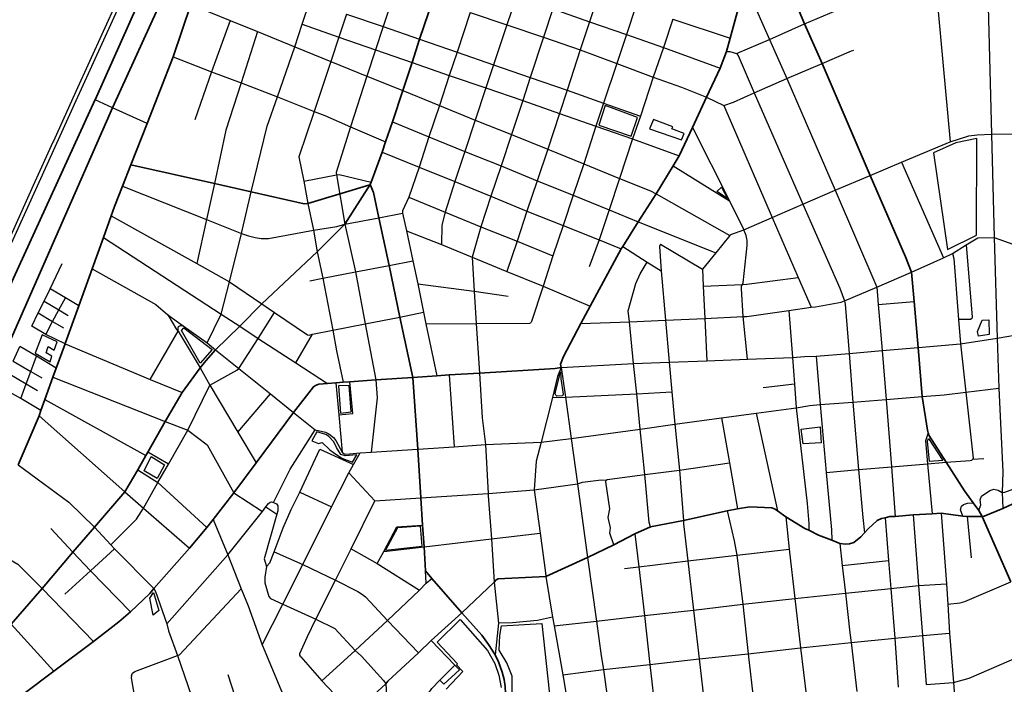
# Model space of a CAD drawing. Units: millimetres. Extents: x 171135 to 198197, y 1650050 to 1687566.
# Drawn here: x 179300 to 182272, y 1676964 to 1678971 of the extents above; entities that cross this region are included whole.
import ezdxf

# ---------------------------------------------------------------- set-up
doc = ezdxf.new("R2010")
doc.units = ezdxf.units.MM
for name, color, linetype, lineweight in [('ARTERIAL_1', 1, 'Continuous', 35), ('ARTERIAL_2', 5, 'Continuous', 35), ('TRANSICAO', 255, 'Continuous', 35)]:
    doc.layers.add(name, color=color, linetype=linetype, lineweight=lineweight)
doc.layers.add('NORMAL', color=252, linetype='Continuous')

msp = doc.modelspace()

# ---------------------------------------------------------------- linework, layer by layer
at = {"layer": 'ARTERIAL_1'}
for points in [[(181632, 1679048), (181669, 1678958)], [(181669, 1678958), (181722, 1678839)], [(181722, 1678839), (181867, 1678501)], [(181867, 1678501), (181974, 1678255), (181992, 1678209)], [(181992, 1678209), (182000, 1678120)], [(182000, 1678120), (182012, 1677981)], [(182012, 1677981), (182024, 1677833)], [(182024, 1677833), (182040, 1677732), (182042, 1677724)], [(182042, 1677724), (182044, 1677717), (182096, 1677635)], [(182096, 1677635), (182152, 1677549), (182178, 1677512)], [(182178, 1677512), (182195, 1677489)], [(182195, 1677489), (182205, 1677471)], [(182205, 1677471), (182292, 1677274)]]:
    msp.add_lwpolyline(points, dxfattribs=at)
at = {"layer": 'ARTERIAL_2'}
for points in [[(179527, 1678729), (179682, 1679077)], [(179763, 1678859), (179816, 1679017)], [(180507, 1678912), (180547, 1679031)], [(181475, 1679026), (181444, 1678915)], [(180484, 1678842), (180507, 1678912)], [(181444, 1678915), (181433, 1678875)], [(181433, 1678875), (181414, 1678825)], [(179684, 1678658), (179763, 1678859)], [(180456, 1678757), (180484, 1678842)], [(181414, 1678825), (181373, 1678737)], [(180425, 1678663), (180456, 1678757)], [(178734, 1677374), (178752, 1677397), (178786, 1677436), (178815, 1677465), (178854, 1677495), (178985, 1677677), (179114, 1677827), (179527, 1678730)], [(181373, 1678737), (181331, 1678646)], [(180404, 1678602), (180425, 1678663)], [(179635, 1678533), (179684, 1678658)], [(181331, 1678646), (181290, 1678560)], [(180394, 1678571), (180404, 1678602)], [(180361, 1678480), (180394, 1678571)], [(181290, 1678560), (181272, 1678530)], [(179610, 1678468), (179635, 1678533)], [(179635, 1678533), (179888, 1678476)], [(181272, 1678530), (181221, 1678445)], [(179576, 1678379), (179586, 1678407), (179610, 1678468)], [(179888, 1678476), (179998, 1678451)], [(180357, 1678472), (180169, 1678416)], [(180281, 1678354), (180358, 1678473)], [(180358, 1678473), (180361, 1678480)], [(180358, 1678473), (180368, 1678449), (180384, 1678373)], [(179998, 1678451), (180158, 1678415), (180169, 1678416)], [(181221, 1678445), (181167, 1678361)], [(179553, 1678313), (179576, 1678379)], [(180384, 1678373), (180415, 1678229)], [(180198, 1678270), (180281, 1678354)], [(181167, 1678361), (181120, 1678286)], [(179518, 1678219), (179553, 1678313)], [(181115, 1678279), (181022, 1678106)], [(181120, 1678286), (181115, 1678279)], [(180031, 1678113), (180198, 1678270)], [(179478, 1678107), (179518, 1678219)], [(180415, 1678229), (180447, 1678073)], [(179437, 1677993), (179478, 1678107)], [(179964, 1678046), (180031, 1678113)], [(181022, 1678106), (180994, 1678054)], [(180447, 1678073), (180486, 1677891)], [(179891, 1677974), (179964, 1678046)], [(180994, 1678054), (180941, 1677954), (180932, 1677931), (180934, 1677921)], [(179410, 1677919), (179437, 1677992)], [(179844, 1677920), (179861, 1677941), (179891, 1677974)], [(179400, 1677892), (179410, 1677919)], [(179790, 1677845), (179844, 1677920)], [(180688, 1677904), (180916, 1677918), (180934, 1677921)], [(179375, 1677824), (179400, 1677892)], [(180375, 1677884), (180486, 1677891)], [(180486, 1677891), (180559, 1677896)], [(180486, 1677891), (180501, 1677674)], [(180559, 1677896), (180596, 1677899)], [(180596, 1677899), (180688, 1677904)], [(180126, 1677785), (180186, 1677863), (180193, 1677867), (180203, 1677871), (180229, 1677873)], [(180229, 1677873), (180254, 1677875)], [(180254, 1677875), (180276, 1677877)], [(180276, 1677877), (180296, 1677878)], [(180296, 1677878), (180375, 1677884)], [(179739, 1677758), (179790, 1677845)], [(179363, 1677791), (179375, 1677824)], [(179295, 1677627), (179358, 1677775)], [(179358, 1677775), (179363, 1677791)], [(180013, 1677633), (180126, 1677785)], [(179686, 1677665), (179739, 1677758)], [(179656, 1677612), (179680, 1677655)], [(179680, 1677655), (179686, 1677665)], [(180501, 1677674), (180511, 1677527)], [(179946, 1677543), (180013, 1677633)], [(179617, 1677546), (179656, 1677612)], [(179525, 1677439), (179617, 1677546)], [(179884, 1677462), (179946, 1677543)], [(180511, 1677527), (180516, 1677445)], [(182268, 1677495), (182311, 1677515)], [(181304, 1677459), (181435, 1677488)], [(181435, 1677488), (181467, 1677494)], [(181467, 1677494), (181504, 1677500), (181504, 1677500), (181570, 1677497), (181580, 1677493), (181587, 1677488)], [(181587, 1677488), (181612, 1677470)], [(181912, 1677467), (181926, 1677471), (181943, 1677471)], [(181943, 1677471), (181997, 1677476)], [(181997, 1677476), (182054, 1677479)], [(182054, 1677479), (182081, 1677481)], [(182081, 1677481), (182147, 1677472)], [(182147, 1677472), (182160, 1677471)], [(182160, 1677471), (182205, 1677471)], [(182205, 1677471), (182211, 1677472), (182268, 1677495)], [(179864, 1677438), (179884, 1677462)], [(180516, 1677445), (180521, 1677380)], [(181204, 1677440), (181304, 1677459)], [(181612, 1677470), (181670, 1677435), (181682, 1677430)], [(181850, 1677422), (181861, 1677434), (181888, 1677459), (181901, 1677465), (181912, 1677467)], [(179460, 1677363), (179525, 1677439)], [(179812, 1677376), (179864, 1677438)], [(181093, 1677386), (181157, 1677419)], [(181157, 1677419), (181204, 1677440)], [(181682, 1677430), (181711, 1677415), (181751, 1677400)], [(181775, 1677390), (181793, 1677388), (181805, 1677389), (181818, 1677393), (181839, 1677410), (181850, 1677422)], [(181014, 1677347), (181093, 1677386)], [(181751, 1677400), (181775, 1677390)], [(179367, 1677254), (179460, 1677363)], [(179704, 1677254), (179812, 1677376)], [(180521, 1677380), (180525, 1677307)], [(180888, 1677290), (181014, 1677347)], [(180525, 1677307), (180544, 1677284)], [(180544, 1677284), (180634, 1677180)], [(180634, 1677180), (180732, 1677273)], [(180732, 1677273), (180738, 1677280), (180744, 1677283), (180888, 1677290)], [(179274, 1677146), (179367, 1677254)], [(179634, 1677183), (179692, 1677239), (179704, 1677254)], [(179522, 1677094), (179599, 1677153), (179634, 1677183)], [(180542, 1677097), (180634, 1677180)], [(180634, 1677180), (180695, 1677113), (180715, 1677085), (180735, 1677053)], [(179403, 1677004), (179522, 1677094)], [(180503, 1677060), (180542, 1677097)], [(180405, 1676966), (180411, 1676974), (180503, 1677060)], [(180735, 1677053), (180745, 1677032), (180756, 1677001), (180762, 1676979), (180765, 1676958), (180766, 1676938), (180766, 1676917), (180764, 1676899)], [(179313, 1676937), (179403, 1677004)], [(180306, 1676875), (180405, 1676966)]]:
    msp.add_lwpolyline(points, dxfattribs=at)
at = {"layer": 'NORMAL'}
for points in [[(178641, 1677339), (178705, 1677378), (178891, 1677583), (178902, 1677635), (178944, 1677673), (178982, 1677756), (178996, 1677868), (179019, 1677933), (179129, 1678043), (179191, 1678114), (179480, 1678749), (179481, 1678751), (179725, 1679287), (179963, 1680116)], [(179832, 1679690), (179717, 1679299), (179469, 1678754)], [(180436, 1679068), (180397, 1678950)], [(181048, 1679051), (181020, 1678965)], [(181500, 1679054), (181504, 1679046), (181563, 1678911)], [(182065, 1679073), (182109, 1678602)], [(179816, 1679017), (179935, 1678969)], [(180152, 1678957), (180175, 1679026)], [(180799, 1679042), (180770, 1678955)], [(180286, 1678988), (180263, 1678918)], [(180286, 1678988), (180397, 1678950)], [(180659, 1678993), (180620, 1678873)], [(180659, 1678993), (180770, 1678955)], [(180909, 1679004), (180881, 1678918)], [(180909, 1679004), (181020, 1678965)], [(181160, 1679012), (181131, 1678926)], [(181669, 1678958), (181784, 1679007), (181809, 1679008), (181923, 1679010), (181929, 1679012)], [(182223, 1679011), (182233, 1678625)], [(179935, 1678969), (179879, 1678814)], [(179935, 1678969), (180017, 1678935)], [(181020, 1678965), (180992, 1678880)], [(181020, 1678965), (181131, 1678926)], [(181271, 1678973), (181243, 1678887)], [(181271, 1678973), (181444, 1678915)], [(181563, 1678911), (181669, 1678958)], [(180017, 1678935), (179968, 1678780)], [(180017, 1678935), (180130, 1678889)], [(180130, 1678889), (180152, 1678957)], [(180152, 1678957), (180263, 1678918)], [(180397, 1678950), (180374, 1678880)], [(180397, 1678950), (180507, 1678912)], [(180770, 1678955), (180730, 1678835)], [(180770, 1678955), (180881, 1678918)], [(180263, 1678918), (180239, 1678845)], [(180263, 1678918), (180374, 1678880)], [(180507, 1678912), (180620, 1678873)], [(180881, 1678918), (180841, 1678796)], [(180881, 1678918), (180992, 1678880)], [(181131, 1678926), (181102, 1678839)], [(181131, 1678926), (181243, 1678887)], [(181464, 1678869), (181563, 1678911)], [(181563, 1678911), (181615, 1678793)], [(180078, 1678738), (180130, 1678889)], [(180130, 1678889), (180239, 1678845)], [(180374, 1678880), (180348, 1678801)], [(180374, 1678880), (180484, 1678842)], [(180620, 1678873), (180596, 1678803)], [(180620, 1678873), (180730, 1678835)], [(180992, 1678880), (180952, 1678758)], [(180992, 1678880), (181102, 1678839)], [(181243, 1678887), (181212, 1678797)], [(181243, 1678887), (181414, 1678825)], [(181433, 1678875), (181443, 1678875), (181464, 1678869)], [(181464, 1678869), (181469, 1678863), (181517, 1678750)], [(181722, 1678839), (181811, 1678877), (181818, 1678879)], [(179763, 1678859), (179879, 1678814)], [(180239, 1678845), (180189, 1678694)], [(180239, 1678845), (180348, 1678801)], [(180484, 1678842), (180596, 1678803)], [(181102, 1678839), (181062, 1678719)], [(181102, 1678839), (181212, 1678797)], [(181615, 1678793), (181722, 1678839)], [(179879, 1678814), (179828, 1678669)], [(179879, 1678814), (179968, 1678780)], [(180730, 1678835), (180707, 1678765)], [(180730, 1678835), (180841, 1678796)], [(179968, 1678780), (179922, 1678637), (179888, 1678476)], [(179968, 1678780), (180078, 1678738)], [(180348, 1678801), (180298, 1678648)], [(180348, 1678801), (180456, 1678757)], [(180596, 1678803), (180567, 1678712)], [(180596, 1678803), (180707, 1678765)], [(180841, 1678796), (180818, 1678727)], [(180841, 1678796), (180952, 1678758)], [(181212, 1678797), (181174, 1678680)], [(181212, 1678797), (181297, 1678767), (181373, 1678737)], [(181517, 1678750), (181615, 1678793)], [(181615, 1678793), (181761, 1678456)], [(179469, 1678754), (179402, 1678604), (179400, 1678601), (179340, 1678470), (179181, 1678117), (179172, 1678105), (178856, 1677770), (178810, 1677719), (178808, 1677712), (178809, 1677702), (178882, 1677592)], [(180456, 1678757), (180567, 1678712)], [(180707, 1678765), (180675, 1678668)], [(180707, 1678765), (180818, 1678727)], [(180952, 1678758), (180929, 1678688)], [(180952, 1678758), (181062, 1678719)], [(181425, 1678712), (181454, 1678722), (181517, 1678750)], [(181517, 1678750), (181664, 1678414)], [(179580, 1678705), (179527, 1678729)], [(179998, 1678451), (180047, 1678650), (180078, 1678738)], [(180078, 1678738), (180189, 1678694)], [(180818, 1678727), (180784, 1678624)], [(180818, 1678727), (180929, 1678688)], [(181373, 1678737), (181425, 1678712)], [(179684, 1678658), (179580, 1678705)], [(180189, 1678694), (180142, 1678557)], [(180189, 1678694), (180221, 1678682), (180298, 1678648)], [(180567, 1678712), (180535, 1678617)], [(180567, 1678712), (180675, 1678668)], [(181062, 1678719), (181039, 1678650)], [(181146, 1678619), (181165, 1678676), (181067, 1678712), (181048, 1678653), (181146, 1678619)], [(181062, 1678719), (181174, 1678680)], [(181425, 1678712), (181571, 1678374)], [(180425, 1678663), (180535, 1678617)], [(180675, 1678668), (180643, 1678573)], [(180675, 1678668), (180784, 1678624)], [(180929, 1678688), (180894, 1678580)], [(180929, 1678688), (181039, 1678650)], [(181174, 1678680), (181150, 1678611)], [(181297, 1678608), (181306, 1678627), (181268, 1678642), (181271, 1678648), (181213, 1678670), (181213, 1678670), (181201, 1678642), (181297, 1678608)], [(180298, 1678648), (180255, 1678510), (180256, 1678503)], [(180298, 1678648), (180404, 1678602)], [(181039, 1678650), (181003, 1678536)], [(181039, 1678650), (181150, 1678611)], [(181331, 1678646), (181442, 1678424)], [(180535, 1678617), (180505, 1678526)], [(180535, 1678617), (180643, 1678573)], [(180784, 1678624), (180753, 1678530)], [(180784, 1678624), (180894, 1678580)], [(181150, 1678611), (181110, 1678492)], [(181150, 1678611), (181290, 1678560)], [(181962, 1678541), (182109, 1678602)], [(182100, 1678277), (182188, 1678320), (182189, 1678612), (182126, 1678599), (182058, 1678569), (182100, 1678277)], [(182109, 1678602), (182165, 1678620), (182190, 1678623), (182233, 1678625)], [(182233, 1678625), (182317, 1678626)], [(182233, 1678625), (182241, 1678313)], [(180394, 1678571), (180505, 1678526)], [(180643, 1678573), (180613, 1678482)], [(180643, 1678573), (180753, 1678530)], [(180894, 1678580), (180862, 1678485)], [(180894, 1678580), (181003, 1678536)], [(180142, 1678557), (180157, 1678484)], [(180505, 1678526), (180474, 1678435)], [(180505, 1678526), (180613, 1678482)], [(180753, 1678530), (180722, 1678438)], [(180753, 1678530), (180862, 1678485)], [(181003, 1678536), (180970, 1678441)], [(181003, 1678536), (181110, 1678492)], [(181272, 1678530), (181442, 1678424)], [(181867, 1678501), (181962, 1678541)], [(181962, 1678541), (182088, 1678252)], [(180157, 1678484), (180256, 1678503)], [(180157, 1678484), (180169, 1678416)], [(180256, 1678503), (180264, 1678504), (180264, 1678504), (180361, 1678480)], [(180256, 1678503), (180281, 1678354)], [(180613, 1678482), (180584, 1678390)], [(180613, 1678482), (180722, 1678438)], [(180862, 1678485), (180831, 1678393)], [(180862, 1678485), (180970, 1678441)], [(181110, 1678492), (181079, 1678397)], [(181110, 1678492), (181204, 1678454), (181221, 1678445)], [(181761, 1678456), (181867, 1678501)], [(179610, 1678468), (179863, 1678368)], [(179888, 1678476), (179863, 1678368)], [(181436, 1678431), (181404, 1678452), (181418, 1678465), (181418, 1678465), (181436, 1678431)], [(181664, 1678414), (181761, 1678456)], [(181761, 1678456), (181887, 1678163)], [(179969, 1678326), (179998, 1678451)], [(180474, 1678435), (180455, 1678394), (180455, 1678387)], [(180474, 1678435), (180584, 1678390)], [(180722, 1678438), (180692, 1678346)], [(180722, 1678438), (180831, 1678393)], [(180970, 1678441), (180940, 1678350)], [(180970, 1678441), (181079, 1678397)], [(181221, 1678445), (181443, 1678319)], [(181442, 1678424), (181486, 1678337)], [(180169, 1678416), (180186, 1678336)], [(180831, 1678393), (180801, 1678302)], [(180831, 1678393), (180940, 1678350)], [(181079, 1678397), (181049, 1678306)], [(181079, 1678397), (181167, 1678361)], [(181571, 1678374), (181664, 1678414)], [(181664, 1678414), (181775, 1678160), (181790, 1678122)], [(179576, 1678379), (179834, 1678235)], [(179863, 1678368), (179834, 1678235)], [(179863, 1678368), (179969, 1678326)], [(180281, 1678354), (180384, 1678373)], [(180384, 1678373), (180455, 1678387)], [(180455, 1678387), (180467, 1678334)], [(180584, 1678390), (180574, 1678351), (180573, 1678292)], [(180584, 1678390), (180692, 1678346)], [(181486, 1678337), (181571, 1678374)], [(181571, 1678374), (181650, 1678193)], [(179969, 1678326), (179990, 1678318), (180010, 1678313), (180029, 1678310), (180051, 1678310), (180186, 1678336)], [(180186, 1678336), (180257, 1678347), (180281, 1678354)], [(180186, 1678336), (180198, 1678270)], [(180281, 1678354), (180313, 1678210)], [(180467, 1678334), (180573, 1678292)], [(180467, 1678334), (180486, 1678243)], [(180692, 1678346), (180665, 1678254)], [(180692, 1678346), (180801, 1678302)], [(180940, 1678350), (180909, 1678258)], [(180940, 1678350), (181049, 1678306)], [(181167, 1678361), (181401, 1678267)], [(181443, 1678319), (181446, 1678322), (181486, 1678337)], [(181482, 1678172), (181484, 1678177), (181496, 1678289), (181496, 1678304), (181493, 1678319), (181486, 1678337)], [(179553, 1678313), (179908, 1678082)], [(179933, 1678180), (179969, 1678326)], [(181049, 1678306), (181019, 1678225)], [(181049, 1678306), (181115, 1678279)], [(181443, 1678319), (181401, 1678267)], [(182157, 1678291), (182192, 1678312), (182241, 1678313)], [(182241, 1678313), (182326, 1678283)], [(182241, 1678313), (182250, 1678010)], [(180573, 1678292), (180665, 1678254)], [(180801, 1678302), (180770, 1678211)], [(180801, 1678302), (180909, 1678258)], [(181120, 1678286), (181194, 1678239)], [(181234, 1678293), (181231, 1678286), (181236, 1678213)], [(181234, 1678293), (181361, 1678218)], [(182116, 1678265), (182157, 1678291)], [(182157, 1678291), (182175, 1678073), (182174, 1678069), (182170, 1678066), (182134, 1678066)], [(180198, 1678270), (180215, 1678191)], [(180665, 1678254), (180770, 1678211)], [(180665, 1678254), (180672, 1678151)], [(180909, 1678258), (180880, 1678166)], [(181401, 1678267), (181361, 1678218)], [(181992, 1678209), (182088, 1678252)], [(182088, 1678252), (182116, 1678265)], [(182116, 1678265), (182120, 1678250), (182134, 1678066)], [(179391, 1678158), (179428, 1678235)], [(179518, 1678219), (179711, 1678111), (179747, 1678080)], [(179834, 1678235), (179933, 1678180)], [(180313, 1678210), (180415, 1678229)], [(180415, 1678229), (180486, 1678243)], [(180486, 1678243), (180501, 1678174)], [(181140, 1678059), (181136, 1678092), (181160, 1678175), (181173, 1678204), (181194, 1678239)], [(181194, 1678239), (181236, 1678213)], [(181361, 1678218), (181363, 1678166)], [(180175, 1678183), (180215, 1678191)], [(180215, 1678191), (180313, 1678210)], [(180215, 1678191), (180245, 1678034)], [(180313, 1678210), (180342, 1678053)], [(180770, 1678211), (180880, 1678166)], [(181236, 1678213), (181249, 1678064)], [(181482, 1678172), (181495, 1678173), (181650, 1678193)], [(181650, 1678193), (181689, 1678103)], [(181887, 1678163), (181992, 1678209)], [(179373, 1678121), (179391, 1678158)], [(179438, 1678131), (179391, 1678158)], [(179908, 1678082), (179933, 1678180)], [(179933, 1678180), (180031, 1678113)], [(180501, 1678174), (180672, 1678151)], [(180501, 1678174), (180519, 1678088)], [(180880, 1678166), (180844, 1678057)], [(180880, 1678166), (181022, 1678106)], [(181363, 1678166), (181482, 1678172)], [(181363, 1678166), (181368, 1678069)], [(181484, 1678075), (181479, 1678159), (181479, 1678167), (181482, 1678172)], [(181790, 1678122), (181887, 1678163)], [(181887, 1678163), (181891, 1678111)], [(179418, 1678095), (179438, 1678131)], [(179478, 1678107), (179438, 1678131)], [(180672, 1678151), (180774, 1678136)], [(180672, 1678151), (180678, 1678054)], [(179355, 1678086), (179373, 1678121)], [(179373, 1678121), (179418, 1678095)], [(180031, 1678113), (180069, 1678087)], [(181621, 1678093), (181689, 1678103)], [(181689, 1678103), (181702, 1678104), (181779, 1678118), (181790, 1678122)], [(181790, 1678122), (181792, 1678112), (181804, 1677963)], [(181891, 1678111), (182000, 1678120)], [(181891, 1678111), (181903, 1677972)], [(179336, 1678046), (179355, 1678086)], [(179355, 1678086), (179399, 1678060)], [(179399, 1678060), (179418, 1678095)], [(179418, 1678095), (179446, 1678078)], [(179747, 1678080), (179773, 1678036), (179778, 1678031)], [(179747, 1678080), (179793, 1678047)], [(179865, 1677995), (179908, 1678082)], [(179908, 1678082), (179964, 1678046)], [(180019, 1678009), (180069, 1678087)], [(180069, 1678087), (180168, 1678020), (180173, 1678019), (180183, 1678022)], [(180342, 1678053), (180447, 1678073)], [(180447, 1678073), (180519, 1678088)], [(180519, 1678088), (180526, 1678053)], [(181249, 1678064), (181368, 1678069)], [(181368, 1678069), (181484, 1678075)], [(181368, 1678069), (181374, 1677941)], [(181484, 1678075), (181495, 1678075), (181621, 1678093)], [(181497, 1677946), (181484, 1678075)], [(181621, 1678093), (181633, 1677951)], [(182134, 1678066), (182140, 1677992)], [(179378, 1678021), (179336, 1678046)], [(179378, 1678021), (179399, 1678060)], [(179399, 1678060), (179432, 1678041)], [(179778, 1678031), (179778, 1678040), (179779, 1678045), (179785, 1678048), (179785, 1678048), (179793, 1678047)], [(179844, 1677934), (179788, 1678033), (179795, 1678041), (179881, 1677975), (179844, 1677934)], [(179793, 1678047), (179865, 1677995)], [(179964, 1678046), (180019, 1678009)], [(180245, 1678034), (180342, 1678053)], [(180342, 1678053), (180375, 1677884)], [(180526, 1678053), (180678, 1678054)], [(180526, 1678053), (180559, 1677896)], [(180678, 1678054), (180840, 1678055), (180844, 1678057)], [(180678, 1678054), (180688, 1677904)], [(180994, 1678054), (181140, 1678059)], [(181140, 1678059), (181249, 1678064)], [(181153, 1677933), (181140, 1678059)], [(181249, 1678064), (181260, 1677937)], [(182194, 1678016), (182191, 1678030), (182205, 1678064), (182225, 1678065), (182226, 1678021), (182194, 1678016)], [(179397, 1677955), (179379, 1677965), (179385, 1677984), (179404, 1677973), (179413, 1677998), (179367, 1678020), (179346, 1677964), (179391, 1677938), (179397, 1677955)], [(179437, 1677992), (179378, 1678021)], [(179693, 1677885), (179778, 1678031)], [(179778, 1678031), (179844, 1677920)], [(179961, 1677918), (180019, 1678009)], [(180019, 1678009), (180133, 1677935)], [(180133, 1677935), (180183, 1678022)], [(180183, 1678022), (180245, 1678034)], [(180245, 1678034), (180256, 1677971), (180276, 1677877)], [(182140, 1677992), (182250, 1678010)], [(182250, 1678010), (182332, 1678024)], [(182250, 1678010), (182255, 1677859)], [(179280, 1677940), (179300, 1677984)], [(179350, 1677955), (179300, 1677984)], [(179437, 1677992), (179693, 1677885)], [(179865, 1677995), (179891, 1677974)], [(181903, 1677972), (182012, 1677981)], [(182012, 1677981), (182140, 1677992)], [(182140, 1677992), (182156, 1677846)], [(179333, 1677909), (179350, 1677955)], [(179410, 1677919), (179350, 1677955)], [(179891, 1677974), (179961, 1677918)], [(181497, 1677946), (181633, 1677951)], [(181633, 1677951), (181669, 1677954), (181704, 1677955)], [(181633, 1677951), (181639, 1677871)], [(181704, 1677955), (181804, 1677963)], [(181704, 1677955), (181716, 1677809)], [(181804, 1677963), (181903, 1677972)], [(181804, 1677963), (181815, 1677816)], [(181903, 1677972), (181915, 1677824)], [(179280, 1677940), (179333, 1677909)], [(179844, 1677920), (179874, 1677868)], [(179874, 1677868), (179955, 1677913), (179961, 1677918)], [(179961, 1677918), (180057, 1677841)], [(180133, 1677935), (180229, 1677873)], [(180934, 1677921), (180923, 1677894), (180908, 1677830)], [(180934, 1677921), (181153, 1677933)], [(180934, 1677921), (180947, 1677831)], [(181153, 1677933), (181260, 1677937)], [(181163, 1677841), (181153, 1677933)], [(181260, 1677937), (181374, 1677941)], [(181260, 1677937), (181268, 1677847)], [(181374, 1677941), (181497, 1677946)], [(179265, 1677904), (179319, 1677872)], [(179319, 1677872), (179333, 1677909)], [(179333, 1677909), (179366, 1677890)], [(179400, 1677892), (179739, 1677758)], [(180596, 1677899), (180611, 1677681)], [(180688, 1677904), (180696, 1677769), (180706, 1677688)], [(180921, 1677834), (180918, 1677837), (180916, 1677841), (180917, 1677846), (180932, 1677908), (180932, 1677908), (180933, 1677887), (180940, 1677840), (180938, 1677835), (180921, 1677834)], [(179303, 1677827), (179246, 1677860)], [(179303, 1677827), (179319, 1677872)], [(179319, 1677872), (179353, 1677852)], [(179693, 1677885), (179790, 1677845)], [(179807, 1677732), (179874, 1677868)], [(179874, 1677868), (179958, 1677726)], [(180254, 1677875), (180263, 1677778)], [(180268, 1677783), (180300, 1677787), (180297, 1677827), (180294, 1677867), (180262, 1677866), (180268, 1677783)], [(180263, 1677778), (180305, 1677782), (180296, 1677878)], [(180375, 1677884), (180379, 1677829), (180361, 1677665)], [(181639, 1677871), (181544, 1677860)], [(181639, 1677871), (181644, 1677799)], [(182156, 1677846), (182255, 1677859)], [(182255, 1677859), (182268, 1677606), (182266, 1677544)], [(179958, 1677726), (180057, 1677841)], [(180057, 1677841), (180126, 1677785)], [(180908, 1677830), (180874, 1677696)], [(180908, 1677830), (180947, 1677831)], [(180947, 1677831), (181163, 1677841)], [(180947, 1677831), (180964, 1677707)], [(181163, 1677841), (181268, 1677847)], [(181173, 1677735), (181163, 1677841)], [(181268, 1677847), (181277, 1677750)], [(181915, 1677824), (182024, 1677833)], [(182024, 1677833), (182090, 1677838), (182156, 1677846)], [(182156, 1677846), (182178, 1677647), (182177, 1677644)], [(179363, 1677791), (179303, 1677827)], [(179375, 1677824), (179680, 1677655)], [(181523, 1677783), (181644, 1677799)], [(181644, 1677799), (181685, 1677806), (181716, 1677809)], [(181644, 1677799), (181677, 1677510), (181682, 1677450), (181682, 1677430)], [(181716, 1677809), (181815, 1677816)], [(181716, 1677809), (181734, 1677604)], [(181815, 1677816), (181915, 1677824)], [(181815, 1677816), (181832, 1677613)], [(181915, 1677824), (181931, 1677621)], [(179358, 1677775), (179617, 1677546)], [(180126, 1677785), (180192, 1677733)], [(180263, 1677778), (180273, 1677665)], [(181277, 1677750), (181418, 1677769)], [(181418, 1677769), (181523, 1677783)], [(181418, 1677769), (181442, 1677633)], [(181523, 1677783), (181587, 1677488)], [(179739, 1677758), (179807, 1677732)], [(181173, 1677735), (181277, 1677750)], [(181277, 1677750), (181291, 1677611)], [(181665, 1677690), (181659, 1677735), (181716, 1677742), (181716, 1677742), (181719, 1677694), (181665, 1677690)], [(179749, 1677629), (179807, 1677732)], [(179807, 1677732), (179865, 1677687), (179946, 1677543)], [(179958, 1677726), (180013, 1677633)], [(180066, 1677513), (180116, 1677614), (180192, 1677733)], [(180304, 1677635), (180317, 1677657), (180317, 1677657), (180282, 1677654), (180269, 1677658), (180256, 1677679), (180248, 1677697), (180232, 1677714), (180224, 1677719), (180197, 1677727), (180197, 1677727), (180181, 1677700), (180202, 1677692), (180213, 1677695), (180213, 1677695), (180236, 1677672), (180247, 1677664), (180272, 1677647), (180304, 1677635)], [(180192, 1677733), (180223, 1677726), (180233, 1677721), (180247, 1677710), (180254, 1677701), (180273, 1677665)], [(180964, 1677707), (181173, 1677735)], [(181187, 1677598), (181173, 1677735)], [(182042, 1677724), (182034, 1677700), (182040, 1677630)], [(180501, 1677674), (180611, 1677681)], [(180611, 1677681), (180706, 1677688)], [(180706, 1677688), (180874, 1677696)], [(180706, 1677688), (180714, 1677541)], [(180874, 1677696), (180859, 1677638), (180853, 1677552)], [(180874, 1677696), (180964, 1677707)], [(180964, 1677707), (180983, 1677570)], [(182046, 1677637), (182040, 1677699), (182043, 1677707), (182086, 1677640), (182046, 1677637)], [(179715, 1677586), (179675, 1677609), (179696, 1677652), (179696, 1677652), (179737, 1677627), (179715, 1677586)], [(179749, 1677629), (179686, 1677665)], [(180145, 1677545), (180206, 1677674)], [(180206, 1677674), (180307, 1677628)], [(180273, 1677665), (180279, 1677660), (180284, 1677659), (180327, 1677663)], [(180307, 1677628), (180327, 1677663)], [(180327, 1677663), (180361, 1677665)], [(180361, 1677665), (180501, 1677674)], [(179295, 1677627), (179448, 1677514), (179525, 1677439)], [(179717, 1677574), (179749, 1677629)], [(180293, 1677603), (180307, 1677628)], [(181291, 1677611), (181442, 1677633)], [(181442, 1677633), (181467, 1677494)], [(181832, 1677613), (181931, 1677621)], [(181931, 1677621), (182040, 1677630)], [(181931, 1677621), (181943, 1677471)], [(182040, 1677630), (182096, 1677635)], [(182040, 1677630), (182054, 1677479)], [(182096, 1677635), (182169, 1677640), (182174, 1677641), (182177, 1677644)], [(182177, 1677644), (182210, 1677646)], [(179656, 1677612), (179717, 1677574)], [(180241, 1677500), (180293, 1677603)], [(180293, 1677603), (180372, 1677518)], [(181070, 1677581), (181073, 1677583), (181187, 1677598)], [(181187, 1677598), (181291, 1677611)], [(181204, 1677440), (181200, 1677453), (181187, 1677598)], [(181291, 1677611), (181304, 1677459)], [(181734, 1677604), (181832, 1677613)], [(181734, 1677604), (181750, 1677431), (181751, 1677400)], [(181832, 1677613), (181845, 1677468), (181850, 1677422)], [(179673, 1677496), (179717, 1677574)], [(179717, 1677574), (179864, 1677438)], [(180853, 1677552), (180983, 1677570)], [(180983, 1677570), (180999, 1677575), (181055, 1677582), (181055, 1677582), (181070, 1677581)], [(180983, 1677570), (181014, 1677347)], [(181093, 1677386), (181081, 1677421), (181083, 1677437), (181076, 1677468), (181081, 1677494), (181069, 1677576), (181070, 1677581)], [(182266, 1677544), (182274, 1677545), (182376, 1677583)], [(179617, 1677546), (179673, 1677496)], [(179946, 1677543), (180033, 1677486)], [(180068, 1677364), (180095, 1677437), (180119, 1677492), (180145, 1677545)], [(180145, 1677545), (180241, 1677500)], [(180511, 1677527), (180714, 1677541)], [(180714, 1677541), (180853, 1677552)], [(180714, 1677541), (180714, 1677534), (180724, 1677404)], [(180853, 1677552), (180871, 1677421)], [(182195, 1677489), (182201, 1677506), (182199, 1677521), (182203, 1677533), (182228, 1677550), (182240, 1677554), (182253, 1677551), (182266, 1677544)], [(182266, 1677544), (182268, 1677495)], [(180043, 1677500), (180051, 1677510), (180056, 1677514), (180060, 1677515), (180060, 1677515), (180066, 1677513)], [(180066, 1677513), (180075, 1677509), (180079, 1677503), (180079, 1677488), (180076, 1677478)], [(180300, 1677374), (180372, 1677518)], [(180372, 1677518), (180511, 1677527)], [(182147, 1677472), (182140, 1677491), (182143, 1677502), (182149, 1677507), (182161, 1677511), (182178, 1677512)], [(179575, 1677386), (179652, 1677463), (179673, 1677496)], [(179673, 1677496), (179812, 1677376)], [(179928, 1677355), (180033, 1677486)], [(180033, 1677486), (180043, 1677500)], [(180076, 1677478), (180038, 1677343), (180045, 1677320)], [(180043, 1677500), (180076, 1677478)], [(180154, 1677326), (180241, 1677500)], [(181435, 1677488), (181456, 1677398)], [(181997, 1677476), (182013, 1677263)], [(182081, 1677481), (182097, 1677268)], [(182160, 1677471), (182172, 1677346)], [(179884, 1677462), (179928, 1677355)], [(180399, 1677365), (180438, 1677440), (180516, 1677445)], [(180404, 1677369), (180515, 1677382), (180510, 1677442), (180440, 1677437), (180404, 1677369)], [(181304, 1677459), (181304, 1677449), (181317, 1677337)], [(181612, 1677470), (181623, 1677373)], [(181912, 1677467), (181922, 1677338)], [(179394, 1677435), (179460, 1677363)], [(179525, 1677439), (179575, 1677386)], [(180724, 1677404), (180871, 1677421)], [(180871, 1677421), (180887, 1677301), (180888, 1677290)], [(181157, 1677419), (181169, 1677319)], [(179187, 1677389), (179294, 1677327), (179367, 1677254)], [(179575, 1677386), (179586, 1677374)], [(180521, 1677380), (180724, 1677404)], [(180724, 1677404), (180732, 1677273)], [(181456, 1677398), (181465, 1677354)], [(181775, 1677390), (181783, 1677323)], [(179460, 1677363), (179513, 1677307)], [(179513, 1677307), (179586, 1677374)], [(179586, 1677374), (179704, 1677254)], [(179744, 1677147), (179928, 1677355)], [(179928, 1677355), (179968, 1677253)], [(180045, 1677320), (180055, 1677331), (180068, 1677364)], [(180068, 1677364), (180154, 1677326)], [(180253, 1677279), (180300, 1677374)], [(180300, 1677374), (180379, 1677329)], [(180379, 1677329), (180399, 1677365)], [(180399, 1677365), (180521, 1677380)], [(181317, 1677337), (181465, 1677354)], [(181465, 1677354), (181623, 1677373)], [(181465, 1677354), (181483, 1677206)], [(181623, 1677373), (181640, 1677224)], [(180094, 1677206), (180154, 1677326)], [(180154, 1677326), (180253, 1677279)], [(180379, 1677329), (180506, 1677249)], [(181014, 1677347), (181041, 1677155)], [(181169, 1677319), (181317, 1677337)], [(181317, 1677337), (181334, 1677188)], [(181783, 1677323), (181922, 1677338)], [(181783, 1677323), (181793, 1677240)], [(181922, 1677338), (181929, 1677254)], [(179436, 1677237), (179513, 1677307)], [(179513, 1677307), (179634, 1677183)], [(180045, 1677320), (180040, 1677288), (180040, 1677271), (180052, 1677230), (180057, 1677224), (180094, 1677206)], [(180527, 1677270), (180525, 1677307)], [(181125, 1677314), (181169, 1677319)], [(181169, 1677319), (181186, 1677172)], [(180194, 1677161), (180253, 1677279)], [(180253, 1677279), (180320, 1677245), (180334, 1677236), (180343, 1677229), (180410, 1677157)], [(180506, 1677249), (180527, 1677270)], [(180527, 1677270), (180544, 1677284)], [(180732, 1677273), (180745, 1677149)], [(180888, 1677290), (180908, 1677167)], [(181929, 1677254), (182013, 1677263)], [(182013, 1677263), (182097, 1677268)], [(182013, 1677263), (182025, 1677112)], [(182097, 1677268), (182102, 1677206)], [(182102, 1677206), (182139, 1677210), (182153, 1677214), (182292, 1677274)], [(179367, 1677254), (179522, 1677094)], [(179702, 1677173), (179692, 1677225), (179703, 1677242), (179720, 1677187), (179702, 1677173)], [(179704, 1677254), (179709, 1677245), (179744, 1677147)], [(179776, 1677051), (179782, 1677053), (179968, 1677253)], [(179968, 1677253), (179989, 1677201), (180032, 1677084)], [(180410, 1677157), (180506, 1677249)], [(181640, 1677224), (181793, 1677240)], [(181793, 1677240), (181929, 1677254)], [(181793, 1677240), (181806, 1677120), (181810, 1677091)], [(181929, 1677254), (181941, 1677104)], [(180032, 1677084), (180094, 1677206)], [(180094, 1677206), (180194, 1677161)], [(181334, 1677188), (181483, 1677206)], [(181483, 1677206), (181640, 1677224)], [(181483, 1677206), (181499, 1677057)], [(181640, 1677224), (181657, 1677075)], [(182102, 1677206), (182107, 1677119)], [(181186, 1677172), (181334, 1677188)], [(181334, 1677188), (181351, 1677041)], [(179274, 1677146), (179403, 1677004)], [(179744, 1677147), (179749, 1677126), (179776, 1677051)], [(180148, 1677047), (180145, 1677052), (180145, 1677058), (180168, 1677109), (180194, 1677161)], [(180194, 1677161), (180251, 1677133), (180312, 1677067)], [(180312, 1677067), (180410, 1677157)], [(180410, 1677157), (180503, 1677060)], [(180587, 1676950), (180637, 1677003), (180618, 1677023), (180621, 1677026), (180560, 1677092), (180629, 1677160), (180712, 1677067), (180734, 1677027), (180746, 1676992), (180753, 1676955)], [(180745, 1677149), (180735, 1677053)], [(180908, 1677167), (180863, 1677157), (180787, 1677150), (180745, 1677149)], [(180903, 1676898), (180786, 1676909), (180786, 1676989), (180770, 1677029), (180747, 1677068), (180749, 1677112), (180754, 1677141), (180876, 1677148), (180903, 1676898)], [(180908, 1677167), (180913, 1677141)], [(180913, 1677141), (181041, 1677155)], [(181041, 1677155), (181186, 1677172)], [(181041, 1677155), (181055, 1677050), (181062, 1677009)], [(181186, 1677172), (181202, 1677024)], [(180913, 1677141), (180939, 1676993)], [(182025, 1677112), (182107, 1677119)], [(182107, 1677119), (182119, 1676970)], [(180613, 1677022), (180542, 1677097)], [(181657, 1677075), (181810, 1677091)], [(181810, 1677091), (181941, 1677104)], [(181810, 1677091), (181827, 1676943)], [(181941, 1677104), (182025, 1677112)], [(181941, 1677104), (181952, 1676956)], [(182025, 1677112), (182036, 1676964)], [(180032, 1677084), (180144, 1676814), (180144, 1676805)], [(180212, 1676975), (180312, 1677067)], [(180312, 1677067), (180331, 1677049), (180398, 1676976), (180405, 1676966)], [(181351, 1677041), (181499, 1677057)], [(181499, 1677057), (181657, 1677075)], [(181499, 1677057), (181516, 1676908)], [(181657, 1677075), (181675, 1676926)], [(182119, 1676970), (182166, 1676983), (182377, 1677075)], [(179637, 1676991), (179640, 1676998), (179647, 1677003), (179776, 1677051)], [(179776, 1677051), (179818, 1676929)], [(180148, 1677047), (180212, 1676975)], [(181202, 1677024), (181351, 1677041)], [(181351, 1677041), (181368, 1676892)], [(180568, 1676977), (180613, 1677022)], [(180613, 1677022), (180627, 1677008), (180580, 1676965), (180568, 1676977)], [(180939, 1676993), (181062, 1677009)], [(181062, 1677009), (181202, 1677024)], [(181062, 1677009), (181077, 1676898)], [(181202, 1677024), (181219, 1676875)], [(179637, 1676991), (179636, 1676984), (179653, 1676884)], [(180003, 1676763), (179929, 1676993)], [(180212, 1676975), (180306, 1676875)], [(180405, 1676966), (180419, 1676732)], [(180524, 1676738), (180518, 1676874), (180520, 1676899), (180526, 1676919), (180533, 1676936), (180544, 1676952), (180568, 1676977)], [(180939, 1676993), (180958, 1676880)], [(182036, 1676964), (182119, 1676970)], [(182119, 1676970), (182130, 1676821)]]:
    msp.add_lwpolyline(points, dxfattribs=at)
at = {"layer": 'TRANSICAO'}
for points in [[(179580, 1678705), (179738, 1679052)], [(179216, 1677866), (179249, 1677951), (179580, 1678705)]]:
    msp.add_lwpolyline(points, dxfattribs=at)

doc.saveas('drawing.dxf')
